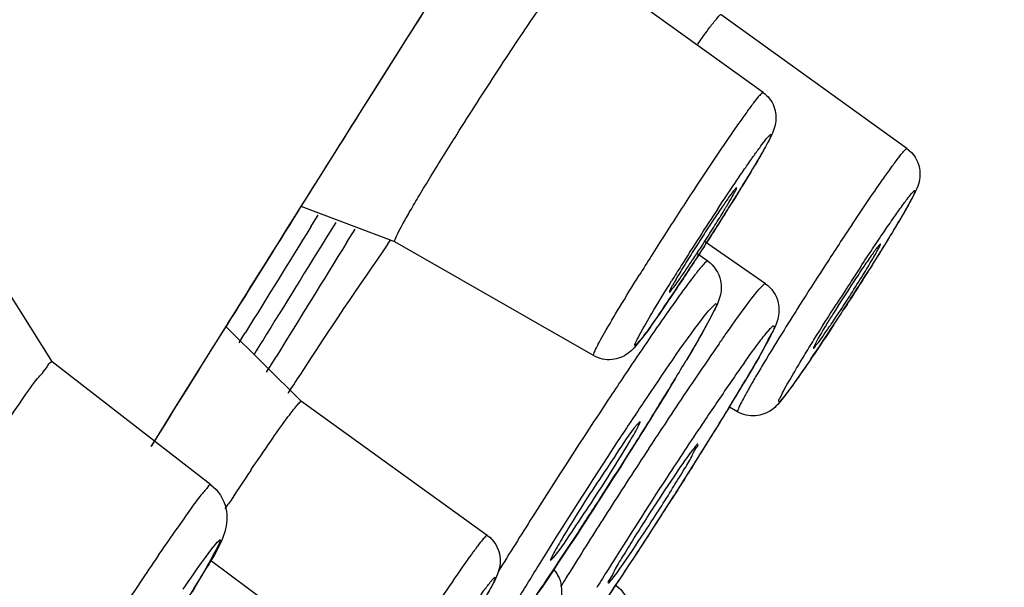
# Model space of a CAD drawing. Units: millimetres. Extents: x 0 to 420, y 0 to 297.
# Drawn here: x 276 to 277, y 197 to 198 of the extents above; entities that cross this region are included whole.
import ezdxf

# ---------------------------------------------------------------- set-up
doc = ezdxf.new("R2010")
doc.units = ezdxf.units.MM
doc.header["$LTSCALE"] = 23.1
doc.layers.get('0').update_dxf_attribs({"linetype": 'CONTINUOUS'})
doc.styles.get("Standard").update_dxf_attribs({"font": 'txt', "width": 0.8})
doc.dimstyles.new('DIMSTYLE_1', dxfattribs={"dimtxt": 3, "dimasz": 3, "dimexe": 2, "dimexo": 1, "dimgap": 0.75, "dimtad": 1, "dimlfac": 6.666667, "dimdsep": 46, "dimtxsty": 'Standard', "dimblk": '_FILLED', "dimblk1": '_FILLED', "dimblk2": '_FILLED', "dimcen": 0.09, "dimazin": 2, "dimtp": 0.016, "dimtm": 0.016, "dimtfac": 1, "dimtofl": 0, "dimtmove": 0, "dimatfit": 3, "dimldrblk": '_FILLED', "dimfxl": 1, "dimtolj": 1, "dimarcsym": 0})

# ---------------------------------------------------------------- blocks, each defined once
blk = doc.blocks.new('_FILLED')
at = {"color": 0, "linetype": 'ByBlock'}
blk.add_solid([(0, 0), (-1, 0.23333), (-1, -0.23333)], dxfattribs=at)
blk = doc.blocks.new('*D11')
at = {"color": 2, "linetype": 'Continuous', "transparency": 16777216}
for p, q in [((290.1566, 251.1682), (219.6903, 251.1682)), ((221.6903, 251.1682), (221.6903, 157.3319)), ((221.6903, 63.4957), (221.6903, 157.3319)), ((247.5864, 63.4957), (219.6903, 63.4957))]:
    blk.add_line(p, q, dxfattribs=at)
at = {"color": 2, "linetype": 'Continuous', "transparency": 16777216, "xscale": 3, "yscale": 3, "zscale": 3}
for p, rotation in [((221.6903, 251.1682), 90), ((221.6903, 63.4957), 270)]:
    blk.add_blockref('_FILLED', p, dxfattribs=dict(at, rotation=rotation))
at = {"color": 2, "linetype": 'Continuous', "transparency": 16777216, "insert": (217.9403, 147.5987), "char_height": 3, "width": 9.6, "attachment_point": 2, "rotation": 90, "line_spacing_factor": 0.9}
blk.add_mtext('1255', dxfattribs=at)
blk = doc.blocks.new('*D12')
at = {"color": 2, "linetype": 'Continuous', "transparency": 16777216}
for p, q in [((326.3135, 229.3131), (342.8101, 229.3131)), ((340.8101, 229.3131), (340.8101, 146.4044)), ((340.8101, 63.4957), (340.8101, 146.4044)), ((249.5864, 63.4957), (342.8101, 63.4957))]:
    blk.add_line(p, q, dxfattribs=at)
at = {"color": 2, "linetype": 'Continuous', "transparency": 16777216, "xscale": 3, "yscale": 3, "zscale": 3}
for p, rotation in [((340.8101, 229.3131), 90), ((340.8101, 63.4957), 270)]:
    blk.add_blockref('_FILLED', p, dxfattribs=dict(at, rotation=rotation))
at = {"color": 2, "linetype": 'Continuous', "transparency": 16777216, "insert": (337.0601, 147.4529), "char_height": 3, "width": 14.4, "attachment_point": 2, "rotation": 90, "line_spacing_factor": 0.9}
blk.add_mtext('1113.5', dxfattribs=at)

msp = doc.modelspace()

# ---------------------------------------------------------------- linework, layer by layer
at = {"color": 7, "linetype": 'Continuous'}
for p, q in [((276.8333, 197.8906), (276.5634, 198.085)), ((276.3142, 197.9656), (276.3476, 198.0185)), ((277.0422, 197.809), (276.7724, 198.0034)), ((276.305, 197.951), (276.3142, 197.9656)), ((276.2678, 197.8921), (276.305, 197.951)), ((276.2536, 197.8696), (276.2678, 197.8921)), ((276.1719, 197.7397), (276.2536, 197.8696)), ((276.7949, 197.752), (276.7948, 197.7522)), ((276.1589, 197.719), (276.1719, 197.7397)), ((276.2986, 197.6736), (276.1628, 197.7251)), ((275.8017, 197.4991), (275.6792, 197.6937)), ((276.2888, 197.6707), (276.2927, 197.6762)), ((276.5873, 197.5085), (276.2986, 197.6736)), ((276.8369, 197.6129), (276.7484, 197.6743)), ((276.7531, 197.6456), (276.7378, 197.6563)), ((275.9806, 197.4334), (276.0542, 197.5517)), ((276.1632, 197.4419), (276.0539, 197.5504)), ((276.0318, 197.3209), (275.8016, 197.4992)), ((276.433, 197.2475), (276.1632, 197.4419)), ((275.9459, 197.3777), (275.9806, 197.4334)), ((276.7963, 197.4268), (276.7844, 197.4336)), ((276.0524, 197.2858), (276.0569, 197.2926)), ((276.117, 197.147), (276.0313, 197.211))]:
    msp.add_line(p, q, dxfattribs=at)
at = {"color": 9, "linetype": 'Continuous'}
for p, q in [((276.3143, 197.9663), (276.3051, 197.9517)), ((276.3051, 197.9517), (276.2676, 197.8924)), ((276.2676, 197.8924), (276.2534, 197.8698)), ((276.7916, 197.7361), (276.7881, 197.7305)), ((276.7881, 197.7305), (276.7858, 197.7268)), ((276.1808, 197.7019), (276.1873, 197.7122)), ((276.1768, 197.6953), (276.1808, 197.7019)), ((276.2131, 197.7019), (276.2039, 197.6871)), ((276.2292, 197.673), (276.2411, 197.6923)), ((276.8916, 197.5899), (276.8863, 197.5816)), ((276.0583, 197.5588), (276.0518, 197.5484)), ((276.0728, 197.5271), (276.0783, 197.5361)), ((276.0783, 197.5361), (276.082, 197.542)), ((276.103, 197.5239), (276.0977, 197.5153)), ((276.1066, 197.5297), (276.103, 197.5239)), ((276.0977, 197.5153), (276.0939, 197.509)), ((276.1127, 197.4843), (276.1201, 197.4963)), ((276.1201, 197.4963), (276.1264, 197.5065)), ((276.6113, 197.4485), (276.6081, 197.4437)), ((276.6724, 197.3813), (276.6672, 197.3735)), ((276.7095, 197.3135), (276.7039, 197.3047)), ((276.5611, 197.2078), (276.5555, 197.1988)), ((276.5523, 197.1937), (276.5482, 197.1872)), ((276.5555, 197.1988), (276.5523, 197.1937))]:
    msp.add_line(p, q, dxfattribs=at)
at = {"color": 7, "linetype": 'Continuous'}
for centre, radius, start, end in [((343.0715, 155.9766), 82.5, 141.572155, 152.701992), ((274.1679, 199.3688), 3.0903, 328.2669, 328.7886), ((273.189, 199.9746), 4.2415, 327.7959, 328.1487), ((273.6032, 199.717), 3.7537, 328.1523, 328.2804), ((347.8757, 152.7227), 84.6638, 147.895156, 148.028706), ((275.2009, 198.6789), 1.8451, 327.7714, 328.5763), ((272.7321, 200.2622), 4.7813, 327.5009, 327.7978), ((278.6778, 196.434), 2.3001, 146.451, 147.1403), ((272.5055, 200.4063), 5.0499, 327.2596, 327.5031), ((278.7752, 196.3701), 2.4165, 147.1227, 147.794), ((282.2793, 193.5015), 7.2985, 145.16339, 146.95169), ((272.5643, 200.3682), 4.9799, 326.7914, 327.2623), ((272.934, 200.1262), 4.538, 326.5, 326.7916), ((273.6955, 199.6209), 3.6241, 325.8797, 326.5167), ((272.8674, 200.2271), 4.8685, 327.2831, 327.8125), ((278.9305, 196.3232), 2.3526, 146.6769, 148.0358), ((274.9165, 198.9071), 2.4277, 326.6962, 327.3654), ((272.6886, 200.3414), 5.0807, 327.0193, 327.2879), ((275.3345, 198.6318), 1.9272, 326.0036, 326.7114), ((272.9265, 200.187), 4.7971, 326.693, 327.0215), ((273.6418, 199.7156), 3.9404, 325.8454, 326.7047), ((273.5078, 199.4087), 3.7372, 328.8179, 329.3146), ((281.908, 193.7405), 6.8569, 146.93345, 147.2152), ((272.1832, 200.2115), 5.2861, 328.351, 328.8205), ((273.5976, 199.3738), 3.7309, 328.7902, 329.3712), ((270.5506, 201.2185), 7.2043, 327.72772, 328.34666), ((272.1635, 200.242), 5.4074, 328.2924, 328.7966), ((270.6724, 201.1625), 7.1597, 327.82955, 328.29697), ((269.2536, 202.0353), 8.737, 327.25996, 327.74002), ((269.504, 201.8967), 8.5397, 327.36706, 327.83415), ((280.6573, 194.2704), 5.5043, 146.0813, 146.6974), ((269.1436, 202.1051), 8.8673, 326.84244, 327.26518), ((269.1882, 202.0977), 8.914, 326.86017, 327.37314), ((269.8708, 201.6294), 7.9984, 326.44119, 326.84583), ((269.8289, 201.6791), 8.1486, 326.52377, 326.86179), ((271.4358, 200.5899), 6.1196, 325.6384, 326.4512), ((270.7374, 201.0782), 7.0594, 326.21364, 326.52487)]:
    msp.add_arc(centre, radius, start, end, dxfattribs=at)
at = {"color": 9, "linetype": 'Continuous'}
for centre, radius, start, end in [((478.5497, 68.7531), 240.6863, 147.357865, 147.537364), ((475.0097, 71.0287), 236.4017, 147.35955, 147.541659), ((356.7485, 147.1364), 95.149, 147.592149, 147.709375), ((351.9296, 150.1769), 89.4511, 147.779896, 147.894647), ((281.216, 194.8072), 5.3624, 146.324, 146.7742), ((281.8941, 194.3626), 6.1733, 146.77048, 147.45611), ((280.7893, 195.0745), 4.8147, 146.6466, 147.2293), ((273.1058, 200.0262), 4.3393, 327.7989, 328.0021), ((348.1018, 152.5783), 84.9324, 147.894497, 148.021269), ((321.7458, 169.4134), 53.6321, 148.17463, 148.36714), ((281.3581, 194.77), 5.2821, 146.3227, 146.6953), ((321.2326, 169.7418), 52.9955, 148.1759, 148.37589), ((281.7005, 194.4854), 5.944, 147.44968, 147.7971), ((280.9462, 194.973), 5.0016, 147.2241, 147.7871), ((319.4422, 170.8772), 50.8467, 148.19753, 148.418), ((281.9388, 194.3882), 5.977, 146.69294, 147.02158), ((281.0861, 194.8721), 5.218, 147.7953, 148.1552), ((280.2581, 195.4073), 4.1879, 147.7954, 148.1551), ((282.1457, 194.2535), 6.2239, 147.01821, 147.58438), ((280.9837, 195.0027), 4.7971, 146.693, 147.0215), ((281.3388, 194.773), 5.22, 147.029, 147.4361), ((281.4366, 194.702), 5.3849, 147.6729, 148.1257), ((343.332, 155.5552), 79.3098, 148.029472, 148.175887), ((280.4832, 194.9452), 4.5223, 145.2081, 145.752), ((278.9326, 195.9863), 2.6092, 144.5817, 145.2133), ((283.1961, 193.0863), 7.8986, 146.20131, 146.4773), ((281.8782, 193.994), 6.2107, 145.74103, 146.12521), ((281.009, 194.5529), 5.1322, 145.4444, 146.184), ((279.9806, 195.2594), 3.8846, 145.2268, 145.423), ((283.1852, 193.1165), 7.785, 146.12466, 146.51119), ((272.6218, 199.9592), 4.8688, 328.1174, 329.0963), ((284.7635, 192.0503), 9.7775, 146.52235, 147.70471), ((284.2082, 192.4386), 9.0122, 146.50592, 146.73953), ((282.9396, 193.2592), 7.4562, 146.18093, 146.89106), ((270.1375, 201.4959), 7.7899, 327.52745, 328.17119), ((285.0775, 191.8694), 10.0512, 146.79763, 147.39514), ((283.9169, 192.6163), 8.626, 146.85984, 147.9162), ((269.4522, 201.9273), 8.5998, 326.52762, 327.48475), ((284.6082, 192.1676), 9.4952, 147.38526, 147.93987), ((283.5092, 192.8387), 8.296, 147.67888, 148.32343), ((282.7044, 193.3776), 7.1943, 147.92435, 148.16928), ((283.0595, 193.1367), 7.6683, 148.11524, 148.24405), ((270.9472, 200.9396), 6.8079, 326.16679, 326.52181)]:
    msp.add_arc(centre, radius, start, end, dxfattribs=at)
for points, knots in [([(271.6367, 193.1179), (272.0597, 193.8585), (273.0717, 195.5392), (274.7422, 198.2117), (276.5764, 201.0547), (277.8359, 202.9489), (278.4464, 203.845)], [0, 0, 0, 0, 0.201333, 0.463057, 0.744014, 1, 1, 1, 1]), ([(276.8333, 197.8906), (276.8326, 197.8911), (276.8295, 197.8875), (276.8254, 197.8834), (276.818, 197.8736), (276.8088, 197.8612), (276.7973, 197.8449), (276.7785, 197.8179), (276.7638, 197.7961), (276.7535, 197.7807)], [0, 0, 0, 0, 0.01909, 0.071319, 0.156694, 0.273627, 0.4197, 0.591929, 1, 1, 1, 1]), ([(276.7676, 197.7217), (276.7769, 197.7357), (276.7903, 197.7558), (276.8075, 197.781), (276.8184, 197.7966), (276.8276, 197.8095), (276.8349, 197.8191), (276.8397, 197.8256), (276.8426, 197.8281), (276.8438, 197.83), (276.8454, 197.8288), (276.8441, 197.827), (276.8429, 197.8231), (276.8389, 197.816), (276.8302, 197.7996), (276.814, 197.7725), (276.7998, 197.7493), (276.7916, 197.7361)], [0, 0, 0, 0, 0.209641, 0.301137, 0.380849, 0.446934, 0.497863, 0.532518, 0.543507, 0.550264, 0.554453, 0.561549, 0.572875, 0.608177, 0.659738, 0.806553, 1, 1, 1, 1]), ([(276.9625, 197.699), (276.9727, 197.7144), (276.9875, 197.7363), (277.0063, 197.7633), (277.0178, 197.7795), (277.027, 197.7919), (277.0344, 197.8018), (277.0385, 197.8059), (277.0415, 197.8095), (277.0422, 197.809)], [0, 0, 0, 0, 0.408197, 0.58034, 0.726403, 0.843322, 0.928693, 0.980903, 1, 1, 1, 1]), ([(276.9746, 197.6369), (276.9804, 197.6458), (276.9917, 197.6628), (277.0078, 197.6868), (277.0222, 197.7077), (277.0338, 197.7242), (277.0439, 197.7375), (277.0483, 197.7435), (277.0545, 197.7497), (277.0524, 197.742), (277.0485, 197.7358), (277.0412, 197.7216), (277.0311, 197.7046), (277.0128, 197.674), (276.9859, 197.6307), (276.9629, 197.5947), (276.9506, 197.5758)], [0, 0, 0, 0, 0.094537, 0.181238, 0.256806, 0.318772, 0.364985, 0.393888, 0.404786, 0.414014, 0.441187, 0.485788, 0.546328, 0.620719, 0.800342, 1, 1, 1, 1]), ([(276.7777, 197.7138), (276.7657, 197.6948), (276.7416, 197.6574), (276.7087, 197.6066), (276.6771, 197.5621), (276.6636, 197.5401), (276.6433, 197.5179), (276.6596, 197.5494), (276.6728, 197.5713), (276.6908, 197.6011), (276.7006, 197.6169)], [0, 0, 0, 0, 0.199155, 0.39056, 0.5479, 0.649542, 0.681991, 0.7251, 0.836057, 1, 1, 1, 1]), ([(276.7498, 197.6438), (276.7489, 197.643), (276.744, 197.638), (276.7396, 197.6325), (276.736, 197.6279)], [0, 0, 0, 0, 0.167016, 1, 1, 1, 1]), ([(276.7531, 197.6456), (276.7528, 197.6459), (276.7513, 197.6452), (276.7505, 197.6444), (276.7498, 197.6438)], [0, 0, 0, 0, 0.31308, 1, 1, 1, 1]), ([(276.5873, 197.5085), (276.5865, 197.5089), (276.5885, 197.5131), (276.5905, 197.5184), (276.5963, 197.5291), (276.6074, 197.5492), (276.6269, 197.582), (276.6439, 197.6097), (276.6535, 197.6252)], [0, 0, 0, 0, 0.019084, 0.071239, 0.156546, 0.27335, 0.591541, 1, 1, 1, 1]), ([(276.736, 197.6279), (276.7339, 197.6252), (276.7235, 197.6117), (276.7135, 197.5978), (276.7056, 197.5868)], [0, 0, 0, 0, 0.201467, 1, 1, 1, 1]), ([(276.8063, 197.5774), (276.8132, 197.5867), (276.8227, 197.5998), (276.832, 197.6093), (276.836, 197.6136), (276.8369, 197.6129)], [0, 0, 0, 0, 0.73841, 0.928477, 1, 1, 1, 1]), ([(276.7056, 197.5868), (276.7003, 197.5793), (276.6754, 197.544), (276.6512, 197.5083), (276.6323, 197.4801)], [0, 0, 0, 0, 0.212731, 1, 1, 1, 1]), ([(276.7454, 197.5625), (276.7514, 197.5703), (276.7778, 197.6016), (276.7562, 197.5619), (276.7504, 197.5514)], [0, 0, 0, 0, 0.450232, 1, 1, 1, 1]), ([(276.9356, 197.5528), (276.9251, 197.5368), (276.9061, 197.5084), (276.8838, 197.4759), (276.8694, 197.4563), (276.8633, 197.4482), (276.8593, 197.4438), (276.858, 197.4423), (276.8564, 197.4412), (276.856, 197.4442), (276.8592, 197.4485), (276.8633, 197.4583), (276.8712, 197.4714), (276.8811, 197.4887), (276.8934, 197.509), (276.9129, 197.5408), (276.9285, 197.5656), (276.9394, 197.5827)], [0, 0, 0, 0, 0.190889, 0.340599, 0.394235, 0.43142, 0.443508, 0.451178, 0.454633, 0.457186, 0.474669, 0.509662, 0.561246, 0.627926, 0.707693, 0.798139, 1, 1, 1, 1]), ([(276.7694, 197.5256), (276.7728, 197.5305), (276.7849, 197.5479), (276.7973, 197.5652), (276.8063, 197.5774)], [0, 0, 0, 0, 0.283859, 1, 1, 1, 1]), ([(276.6232, 197.3847), (276.6356, 197.4036), (276.6755, 197.4634), (276.7155, 197.5233), (276.7454, 197.5625)], [0, 0, 0, 0, 0.314467, 1, 1, 1, 1]), ([(276.7504, 197.5514), (276.7484, 197.5479), (276.7391, 197.5311), (276.7294, 197.5145), (276.7217, 197.5015)], [0, 0, 0, 0, 0.211293, 1, 1, 1, 1]), ([(276.8063, 197.4985), (276.8125, 197.5072), (276.8234, 197.5221), (276.8355, 197.5383), (276.8434, 197.5473), (276.846, 197.5502), (276.8492, 197.5523), (276.8493, 197.5459), (276.8432, 197.5376), (276.8342, 197.5174), (276.8184, 197.491), (276.8063, 197.4702), (276.7994, 197.4586)], [0, 0, 0, 0, 0.184643, 0.314048, 0.35562, 0.381636, 0.39283, 0.401979, 0.464184, 0.587581, 0.768231, 1, 1, 1, 1]), ([(276.8637, 197.5456), (276.8539, 197.5298), (276.84, 197.5072), (276.8231, 197.4788), (276.813, 197.4615), (276.8055, 197.4479), (276.7996, 197.437), (276.7976, 197.4316), (276.7955, 197.4273), (276.7963, 197.4268)], [0, 0, 0, 0, 0.407883, 0.580106, 0.726247, 0.843204, 0.928654, 0.980898, 1, 1, 1, 1]), ([(276.705, 197.4737), (276.6864, 197.4429), (276.6089, 197.3181), (276.529, 197.1947), (276.4652, 197.1039)], [0, 0, 0, 0, 0.244884, 1, 1, 1, 1]), ([(276.4747, 197.15), (276.4855, 197.1679), (276.5339, 197.2468), (276.5839, 197.3248), (276.6232, 197.3847)], [0, 0, 0, 0, 0.225599, 1, 1, 1, 1]), ([(276.0318, 197.3209), (276.0303, 197.322), (276.0243, 197.3131), (276.0157, 197.3048), (276.0004, 197.2828), (275.9721, 197.2435), (275.929, 197.1793), (275.8933, 197.125), (275.874, 197.0952)], [0, 0, 0, 0, 0.019744, 0.075857, 0.167091, 0.290262, 0.613718, 1, 1, 1, 1]), ([(275.9916, 197.1695), (276.0084, 197.1942), (276.0767, 197.2902), (276.0192, 197.1899), (276.0044, 197.1653)], [0, 0, 0, 0, 0.50964, 1, 1, 1, 1]), ([(276.433, 197.2475), (276.4323, 197.248), (276.4294, 197.2445), (276.4254, 197.2405), (276.4182, 197.231), (276.4047, 197.2129), (276.3832, 197.182), (276.3652, 197.1554), (276.3552, 197.1404)], [0, 0, 0, 0, 0.019078, 0.071172, 0.156327, 0.273027, 0.591135, 1, 1, 1, 1]), ([(276.4148, 197.1487), (276.419, 197.1547), (276.4264, 197.1651), (276.4349, 197.1764), (276.4402, 197.1831), (276.4423, 197.185), (276.4442, 197.1872), (276.445, 197.1854), (276.4436, 197.1832), (276.4413, 197.1769), (276.4348, 197.1658), (276.4251, 197.1483), (276.417, 197.135), (276.4125, 197.1275)], [0, 0, 0, 0, 0.191523, 0.327422, 0.372765, 0.402437, 0.416627, 0.423294, 0.443744, 0.479823, 0.597993, 0.774094, 1, 1, 1, 1]), ([(276.6181, 197.173), (276.6186, 197.1734), (276.6191, 197.1739), (276.6202, 197.1745), (276.6204, 197.1743)], [0, 0, 0, 0, 0.693707, 1, 1, 1, 1])]:
    msp.add_open_spline(points, degree=3, knots=knots, dxfattribs=at)
at = {"color": 7, "linetype": 'Continuous'}
for points, knots in [([(276.3886, 197.8292), (276.4084, 197.8607), (276.4382, 197.9071), (276.4773, 197.9664), (276.5039, 198.0058), (276.5265, 198.0385), (276.5425, 198.0609), (276.5524, 198.0738), (276.5577, 198.0803), (276.5606, 198.0832), (276.5629, 198.0854), (276.5634, 198.085)], [0, 0, 0, 0, 0.359591, 0.532268, 0.687968, 0.818464, 0.916919, 0.952456, 0.978233, 0.993978, 1, 1, 1, 1]), ([(276.7384, 197.9609), (276.7429, 197.9672), (276.7506, 197.9778), (276.7613, 197.9926), (276.7672, 197.9984), (276.7714, 198.0041), (276.7724, 198.0034)], [0, 0, 0, 0, 0.425712, 0.738911, 0.931147, 1, 1, 1, 1]), ([(276.8333, 197.8906), (276.8403, 197.8855), (276.8512, 197.8714), (276.8535, 197.8454), (276.8429, 197.8222), (276.8284, 197.7967), (276.8174, 197.7782), (276.8109, 197.7674)], [0, 0, 0, 0, 0.187336, 0.361394, 0.535829, 0.728594, 1, 1, 1, 1]), ([(276.2986, 197.6736), (276.2976, 197.6742), (276.3007, 197.6799), (276.3033, 197.6871), (276.3116, 197.7017), (276.3218, 197.7199), (276.3353, 197.7427), (276.3576, 197.7797), (276.3758, 197.8089), (276.3886, 197.8292)], [0, 0, 0, 0, 0.019306, 0.072947, 0.160441, 0.279644, 0.427363, 0.599779, 1, 1, 1, 1]), ([(277.0422, 197.809), (277.0514, 197.8024), (277.0635, 197.7834), (277.0601, 197.7579), (277.0518, 197.7411), (277.0395, 197.7185), (277.018, 197.6824), (276.9987, 197.6513), (276.9876, 197.6337)], [0, 0, 0, 0, 0.16949, 0.299718, 0.368783, 0.450728, 0.686497, 1, 1, 1, 1]), ([(276.7948, 197.7522), (276.7945, 197.7524), (276.7932, 197.7508), (276.7901, 197.7476), (276.7832, 197.7377), (276.7731, 197.7234), (276.7652, 197.7116), (276.7609, 197.7051)], [0, 0, 0, 0, 0.019129, 0.071768, 0.275488, 0.594466, 1, 1, 1, 1]), ([(276.7753, 197.7169), (276.7781, 197.7215), (276.783, 197.7297), (276.7894, 197.7403), (276.7926, 197.7473), (276.795, 197.7509), (276.7949, 197.752)], [0, 0, 0, 0, 0.400592, 0.710791, 0.914072, 1, 1, 1, 1]), ([(276.6974, 197.6008), (276.6981, 197.6004), (276.7004, 197.6046), (276.7045, 197.6084), (276.7111, 197.6183), (276.7193, 197.63), (276.7291, 197.6446), (276.7435, 197.6663), (276.7544, 197.6834), (276.7617, 197.6949)], [0, 0, 0, 0, 0.022067, 0.083814, 0.182486, 0.313009, 0.468583, 0.64099, 1, 1, 1, 1]), ([(276.9609, 197.5979), (276.9667, 197.607), (276.9773, 197.6239), (276.9897, 197.644), (276.9971, 197.6569), (277.0012, 197.6639), (277.0025, 197.6675), (277.0043, 197.6702), (277.0038, 197.6705)], [0, 0, 0, 0, 0.386008, 0.708643, 0.831607, 0.922897, 0.979478, 1, 1, 1, 1]), ([(277.0038, 197.6705), (277.0034, 197.6708), (277.002, 197.6688), (276.9999, 197.6668), (276.9962, 197.6617), (276.9893, 197.6523), (276.9786, 197.6366), (276.9696, 197.6231), (276.9647, 197.6156)], [0, 0, 0, 0, 0.019296, 0.073053, 0.1608, 0.280183, 0.600565, 1, 1, 1, 1]), ([(276.7305, 197.6581), (276.7258, 197.6506), (276.7174, 197.6371), (276.7077, 197.6211), (276.7022, 197.6111), (276.6991, 197.6058), (276.6982, 197.6031), (276.697, 197.601), (276.6974, 197.6008)], [0, 0, 0, 0, 0.400294, 0.720487, 0.839617, 0.927132, 0.98073, 1, 1, 1, 1]), ([(276.7531, 197.6456), (276.7624, 197.6392), (276.7741, 197.6211), (276.7721, 197.5928), (276.7598, 197.5685), (276.7435, 197.5384), (276.7303, 197.5159), (276.7226, 197.5029)], [0, 0, 0, 0, 0.211087, 0.358729, 0.51176, 0.717, 1, 1, 1, 1]), ([(276.8369, 197.6129), (276.846, 197.6066), (276.8579, 197.5888), (276.856, 197.5607), (276.8442, 197.5367), (276.8283, 197.5075), (276.8155, 197.4856), (276.808, 197.473)], [0, 0, 0, 0, 0.212402, 0.364037, 0.517181, 0.72008, 1, 1, 1, 1]), ([(276.6957, 197.5881), (276.6879, 197.5765), (276.6743, 197.5567), (276.6555, 197.5308), (276.6385, 197.51), (276.6135, 197.4999), (276.5952, 197.5039), (276.5873, 197.5085)], [0, 0, 0, 0, 0.282119, 0.483455, 0.648684, 0.815656, 1, 1, 1, 1]), ([(276.9346, 197.5686), (276.9313, 197.5634), (276.922, 197.5481), (276.9123, 197.5329), (276.9073, 197.5221)], [0, 0, 0, 0, 0.34285, 1, 1, 1, 1]), ([(276.9064, 197.5192), (276.9073, 197.5187), (276.91, 197.524), (276.915, 197.5287), (276.9229, 197.5409), (276.9289, 197.5493), (276.9323, 197.5543)], [0, 0, 0, 0, 0.071041, 0.270631, 0.586968, 1, 1, 1, 1]), ([(276.9073, 197.5221), (276.907, 197.5215), (276.9067, 197.5207), (276.9061, 197.5193), (276.9064, 197.5192)], [0, 0, 0, 0, 0.728566, 1, 1, 1, 1]), ([(275.5792, 197.1742), (275.6046, 197.2144), (275.6426, 197.2736), (275.6925, 197.349), (275.7263, 197.3995), (275.7547, 197.4395), (275.7776, 197.4738), (275.7908, 197.4862), (275.7994, 197.5009), (275.8016, 197.4992)], [0, 0, 0, 0, 0.36157, 0.534383, 0.689888, 0.81998, 0.91795, 0.978815, 1, 1, 1, 1]), ([(276.9026, 197.5033), (276.895, 197.4922), (276.8819, 197.4732), (276.8637, 197.4481), (276.8468, 197.4278), (276.822, 197.4183), (276.804, 197.4224), (276.7963, 197.4268)], [0, 0, 0, 0, 0.278324, 0.476497, 0.645082, 0.814627, 1, 1, 1, 1]), ([(276.0897, 197.3419), (276.0992, 197.3561), (276.1162, 197.3811), (276.1366, 197.41), (276.1492, 197.4268), (276.156, 197.4356), (276.1597, 197.4393), (276.1625, 197.4424), (276.1632, 197.4419)], [0, 0, 0, 0, 0.412809, 0.729895, 0.845411, 0.92953, 0.980902, 1, 1, 1, 1]), ([(276.6548, 197.4128), (276.6425, 197.4009), (276.6245, 197.3711), (276.5857, 197.3149), (276.5586, 197.2711), (276.541, 197.2417)], [0, 0, 0, 0, 0.249792, 0.499806, 1, 1, 1, 1]), ([(276.6387, 197.3821), (276.643, 197.3894), (276.6497, 197.3996), (276.653, 197.4085), (276.6555, 197.4123), (276.6548, 197.4128)], [0, 0, 0, 0, 0.735587, 0.930063, 1, 1, 1, 1]), ([(276.5249, 197.211), (276.5372, 197.2229), (276.5552, 197.2526), (276.594, 197.3088), (276.6211, 197.3526), (276.6387, 197.3821)], [0, 0, 0, 0, 0.249796, 0.499809, 1, 1, 1, 1]), ([(276.6306, 197.2067), (276.6423, 197.2235), (276.6663, 197.2596), (276.6957, 197.305), (276.7162, 197.3393), (276.7297, 197.3599), (276.7333, 197.371), (276.74, 197.379), (276.7386, 197.3801)], [0, 0, 0, 0, 0.300567, 0.638253, 0.785256, 0.900399, 0.973936, 1, 1, 1, 1]), ([(276.7386, 197.3801), (276.7379, 197.3805), (276.7353, 197.3765), (276.7284, 197.3697), (276.7217, 197.3589), (276.7166, 197.3517)], [0, 0, 0, 0, 0.068773, 0.263076, 1, 1, 1, 1]), ([(276.7166, 197.3517), (276.7049, 197.3348), (276.6809, 197.2986), (276.6515, 197.2532), (276.6311, 197.2189), (276.6175, 197.1982), (276.614, 197.1874), (276.6072, 197.1792), (276.6087, 197.1783)], [0, 0, 0, 0, 0.300926, 0.638927, 0.785959, 0.901002, 0.974298, 1, 1, 1, 1]), ([(276.0318, 197.3209), (276.0425, 197.3126), (276.0574, 197.2894), (276.053, 197.2432), (276.0169, 197.1885), (275.9908, 197.1427), (275.9731, 197.1144)], [0, 0, 0, 0, 0.174516, 0.318604, 0.571709, 1, 1, 1, 1]), ([(276.433, 197.2475), (276.4427, 197.2405), (276.4549, 197.2203), (276.45, 197.1942), (276.4411, 197.1767), (276.4358, 197.1671), (276.4327, 197.1617)], [0, 0, 0, 0, 0.378369, 0.650559, 0.804551, 1, 1, 1, 1]), ([(276.541, 197.2417), (276.5367, 197.2343), (276.53, 197.2241), (276.5267, 197.2153), (276.5242, 197.2114), (276.5249, 197.211)], [0, 0, 0, 0, 0.737161, 0.931229, 1, 1, 1, 1]), ([(276.6087, 197.1783), (276.6094, 197.1778), (276.6119, 197.1818), (276.6189, 197.1888), (276.6256, 197.1994), (276.6306, 197.2067)], [0, 0, 0, 0, 0.069923, 0.264625, 1, 1, 1, 1]), ([(276.5371, 197.1858), (276.5416, 197.1758), (276.542, 197.1447), (276.525, 197.1207), (276.5163, 197.1052)], [0, 0, 0, 0, 0.382728, 1, 1, 1, 1])]:
    msp.add_open_spline(points, degree=3, knots=knots, dxfattribs=at)
for points in [[(276.5296, 197.1974), (276.5326, 197.194), (276.5352, 197.19), (276.5371, 197.1858)], [(276.6204, 197.1743), (276.6293, 197.1679), (276.6362, 197.1573), (276.6383, 197.1465)]]:
    msp.add_open_spline(points, degree=3, dxfattribs=at)

# ---------------------------------------------------------------- dimensions: what is measured, and where the dimension line sits
at = {"color": 2, "linetype": 'Continuous'}
for base, p1, p2, angle, picture, middle in [((221.6903, 251.1682), (248.5864, 63.4957), (291.1566, 251.1682), 90, '*D11', (221.6903, 147.9737)), ((340.8101, 63.4957), (325.3135, 229.3131), (248.5864, 63.4957), 270, '*D12', (340.8101, 147.8279))]:
    dim = msp.add_linear_dim(base=base, p1=p1, p2=p2, angle=angle, dimstyle='DIMSTYLE_1', dxfattribs=at)
    dim.commit()
    dim.dimension.update_dxf_attribs({"geometry": picture, "text_midpoint": middle, "dimtype": 160})

doc.saveas('drawing.dxf')
